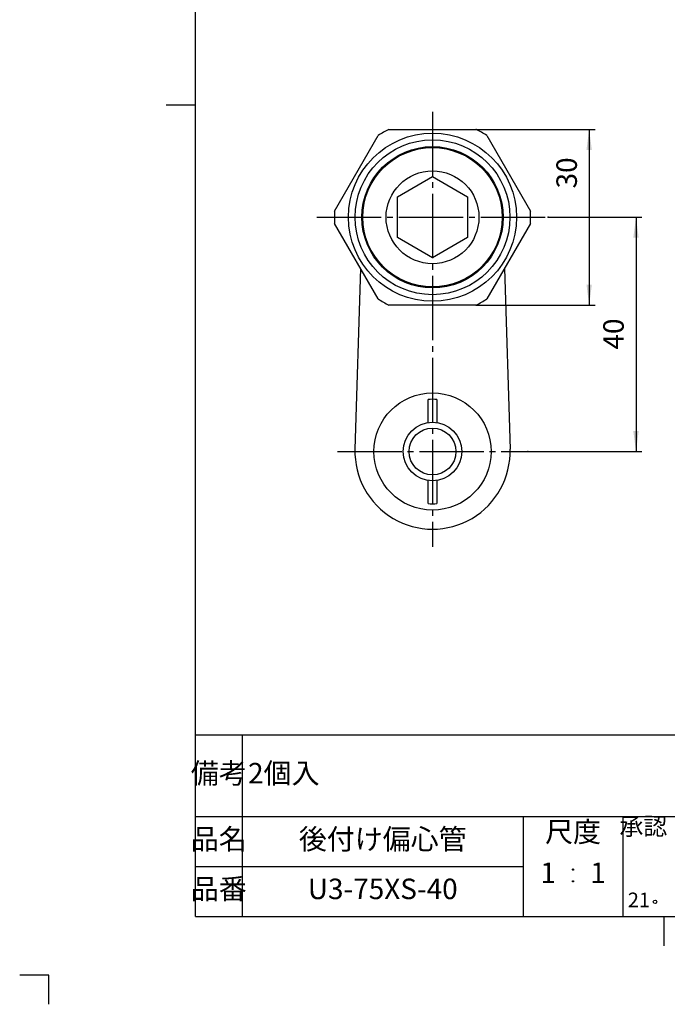
# Model space of a CAD drawing. Units: inches. Extents: x -5 to 215, y -5 to 302.
# Drawn here: x -5 to 106, y -5 to 163 of the extents above; entities that cross this region are included whole.
import ezdxf

# ---------------------------------------------------------------- set-up
doc = ezdxf.new("R2010")
doc.units = ezdxf.units.IN
for name, pattern in [('DASH_CENTER', [14, 11, -1, 1, -1]), ('DOT_CENTER', [14, 12, -1, 0, -1]), ('PHANTOM', [13, 10, -1, 0, -1, 0, -1])]:
    doc.linetypes.add(name, pattern=pattern)
doc.layers.add('1', color=7, linetype='Continuous')
doc.styles.add('CONVERTER_11', font='txt.shx', dxfattribs={"width": 0.9})
doc.dimstyles.new('ME10_DIM_10', dxfattribs={"dimtxt": 3.5, "dimasz": 3.5, "dimexe": 1, "dimexo": 0, "dimgap": 1, "dimtad": 1, "dimzin": 12, "dimdsep": 46, "dimtxsty": 'CONVERTER_11', "dimsah": 1, "dimcen": 0.09, "dimclrd": 2, "dimclre": 2, "dimclrt": 7, "dimadec": 0, "dimazin": 0, "dimtfac": 1, "dimtdec": 4, "dimtix": 1, "dimtmove": 0, "dimatfit": 3, "dimfxl": 1, "dimtolj": 1, "dimtzin": 0, "dimarcsym": 0})
doc.dimstyles.new('ME10_DIM_11', dxfattribs={"dimtxt": 3.5, "dimasz": 3.5, "dimexe": 1, "dimexo": 0, "dimgap": 1, "dimtad": 1, "dimzin": 12, "dimdsep": 46, "dimtxsty": 'CONVERTER_11', "dimsah": 1, "dimcen": 0.09, "dimclrd": 2, "dimclre": 2, "dimclrt": 7, "dimadec": 0, "dimazin": 0, "dimtfac": 1, "dimtdec": 4, "dimtix": 1, "dimtmove": 0, "dimatfit": 3, "dimfxl": 1, "dimtolj": 1, "dimtzin": 0, "dimarcsym": 0})

# ---------------------------------------------------------------- blocks, each defined once
blk = doc.blocks.new('開示A4')
at = {"layer": '1', "color": 7, "linetype": 'Continuous'}
for p, q in [((25, 148.5), (25, 287)), ((25, 10), (25, 148.5)), ((25, 41), (200, 41)), ((200, 27), (25, 27)), ((25, 10), (105, 10)), ((105, 10), (200, 10))]:
    blk.add_line(p, q, dxfattribs=at)
at = {"layer": '1', "color": 2, "linetype": 'Continuous'}
for p, q in [((25, 148.5), (20, 148.5)), ((33, 41), (33, 27)), ((33, 27), (33, 10)), ((81, 27), (81, 10)), ((98, 27), (98, 10)), ((25, 18.5), (81, 18.5)), ((105, 10), (105, 5))]:
    blk.add_line(p, q, dxfattribs=at)
at = {"layer": '1', "color": 4, "linetype": 'PHANTOM'}
for p, q in [((0, 0), (-5, 0)), ((0, -5), (0, 0))]:
    blk.add_line(p, q, dxfattribs=at)
at = {"layer": '1', "color": 7, "linetype": 'DOT_CENTER'}
for centre in [(89.5, 18), (89.5, 16)]:
    blk.add_circle(centre, 0.1, dxfattribs=at)
at = {"layer": '1', "color": 7, "linetype": 'Continuous'}
blk.add_circle((103.5, 12.5), 0.3, dxfattribs=at)
at = {"layer": '1', "color": 2, "attachment_point": 5, "style": 'CONVERTER_11'}
for s, insert, char_height in [('備考', (29, 34), 3.5), ('承認', (101.5, 25), 3), ('品名', (29, 22.75), 3.5), ('尺度', (89.5, 24), 3.5), ('品番', (29, 14.25), 3.5)]:
    blk.add_mtext(s, dxfattribs=dict(at, insert=insert, char_height=char_height))
at = {"layer": '1', "color": 7, "insert": (100.75, 12.5), "char_height": 2.5, "attachment_point": 5, "style": 'CONVERTER_11'}
blk.add_mtext('21', dxfattribs=at)
blk = doc.blocks.new('開示A4枠')
at = {"layer": '1'}
blk.add_blockref('開示A4', (0, 0), dxfattribs=at)
blk = doc.blocks.new('*D3')
at = {"layer": '1', "color": 2, "linetype": 'Continuous'}
for p, q in [((85.25, 129.36), (101.25, 129.36)), ((100.25, 129.36), (100.25, 89.36)), ((81.75, 89.36), (101.25, 89.36))]:
    blk.add_line(p, q, dxfattribs=at)
at = {"layer": '1', "color": 2}
for points in [[(100.71, 125.86), (99.79, 125.86), (100.25, 129.36)], [(99.79, 92.86), (100.71, 92.86), (100.25, 89.36)]]:
    blk.add_solid(points, dxfattribs=at)
at = {"layer": '1', "color": 7, "insert": (99.25, 106.78), "char_height": 3.5, "attachment_point": 7, "rotation": 90, "line_spacing_factor": 0.60024, "style": 'CONVERTER_11'}
blk.add_mtext('40', dxfattribs=at)
blk = doc.blocks.new('*D4')
at = {"layer": '1', "color": 2, "linetype": 'Continuous'}
for p, q in [((72.95, 144.36), (93.25, 144.36)), ((92.25, 144.36), (92.25, 114.36)), ((72.95, 114.36), (93.25, 114.36))]:
    blk.add_line(p, q, dxfattribs=at)
at = {"layer": '1', "color": 2}
for points in [[(92.71, 140.86), (91.79, 140.86), (92.25, 144.36)], [(91.79, 117.86), (92.71, 117.86), (92.25, 114.36)]]:
    blk.add_solid(points, dxfattribs=at)
at = {"layer": '1', "color": 7, "insert": (91.25, 134.28), "char_height": 3.5, "attachment_point": 7, "rotation": 90, "line_spacing_factor": 0.60024, "style": 'CONVERTER_11'}
blk.add_mtext('30', dxfattribs=at)

msp = doc.modelspace()

# ---------------------------------------------------------------- linework, layer by layer
at = {"color": 2, "linetype": 'DASH_CENTER'}
for p, q in [((65.5, 147.363), (65.5, 73.113)), ((45.75, 129.363), (85.25, 129.363)), ((49.25, 89.363), (81.75, 89.363))]:
    msp.add_line(p, q, dxfattribs=at)
at = {"color": 7, "linetype": 'Continuous'}
for p, q in [((48.783, 130.408), (56.237, 143.319)), ((58.046, 144.363), (72.954, 144.363)), ((74.763, 143.319), (82.217, 130.408)), ((56.237, 115.408), (48.783, 128.319)), ((82.217, 128.319), (74.763, 115.408)), ((72.954, 114.363), (58.046, 114.363))]:
    msp.add_line(p, q, dxfattribs=at)
for radius in [14.349, 12.06, 7.928]:
    msp.add_circle((65.5, 129.363), radius, dxfattribs=at)
at = {"color": 2, "linetype": 'Continuous'}
msp.add_circle((65.5, 129.363), 13.22, dxfattribs=at)
at = {"color": 7, "linetype": 'Continuous'}
for start, end in [(116.42439, 123.57561), (56.42439, 63.57561), (176.42439, 183.57561), (356.42439, 3.57561), (236.42439, 243.57561), (296.42439, 303.57561)]:
    msp.add_arc((65.5, 129.363), 16.75, start, end, dxfattribs=at)
at = {"layer": '1', "color": 7, "linetype": 'Continuous'}
for p, q in [((59.5, 132.827), (65.5, 136.291)), ((65.5, 136.291), (71.5, 132.827)), ((59.5, 125.899), (59.5, 132.827)), ((71.5, 132.827), (71.5, 125.899)), ((65.5, 122.435), (59.5, 125.899)), ((71.5, 125.899), (65.5, 122.435)), ((53.221, 120.631), (52.256, 89.777)), ((77.779, 120.631), (78.744, 89.777)), ((64.75, 94.307), (64.75, 98.255)), ((66.25, 98.255), (66.25, 94.307)), ((64.75, 80.472), (64.75, 84.42)), ((66.25, 84.42), (66.25, 80.472))]:
    msp.add_line(p, q, dxfattribs=at)
for centre, radius in [((65.5, 129.363), 11.9), ((65.5, 89.363), 10), ((65.5, 89.363), 5), ((65.5, 89.363), 4)]:
    msp.add_circle(centre, radius, dxfattribs=at)
for radius, start, end in [(8.923, 85.17845, 94.82155), (13.25, 178.20922, 1.79078), (8.923, 265.17845, 274.82155)]:
    msp.add_arc((65.5, 89.363), radius, start, end, dxfattribs=at)
at = {"layer": '1', "color": 7}
for p in [(72.954, 144.363), (85.25, 129.363), (72.954, 114.363), (81.75, 89.363)]:
    msp.add_point(p, dxfattribs=at)

# ---------------------------------------------------------------- block references
msp.add_blockref('開示A4枠', (0, 0))

# ---------------------------------------------------------------- texts
at = {"color": 7, "char_height": 3.5, "style": 'CONVERTER_11'}
for s, insert, attachment_point in [('2個入', (34, 34), 4), ('後付け偏心管', (57, 22.75), 5), ('U3-75XS-40', (57, 14.25), 5)]:
    msp.add_mtext(s, dxfattribs=dict(at, insert=insert, attachment_point=attachment_point))
at = {"layer": '1', "color": 7, "char_height": 3.5, "attachment_point": 5, "style": 'CONVERTER_11'}
for insert in [(85.25, 17), (93.75, 17)]:
    msp.add_mtext('1', dxfattribs=dict(at, insert=insert))

# ---------------------------------------------------------------- dimensions: what is measured, and where the dimension line sits
at = {"layer": '1'}
for base, p1, p2, text, dimstyle, picture, middle in [((92.25, 114.363), (72.954, 144.363), (72.954, 114.363), '30', 'ME10_DIM_11', '*D4', (89.5, 136.863)), ((100.25, 89.363), (85.25, 129.363), (81.75, 89.363), '40', 'ME10_DIM_10', '*D3', (97.5, 109.363))]:
    dim = msp.add_linear_dim(base=base, p1=p1, p2=p2, angle=90, text=text, dimstyle=dimstyle, dxfattribs=at)
    dim.commit()
    dim.dimension.update_dxf_attribs({"geometry": picture, "text_midpoint": middle, "text_rotation": 90})

doc.saveas('drawing.dxf')
